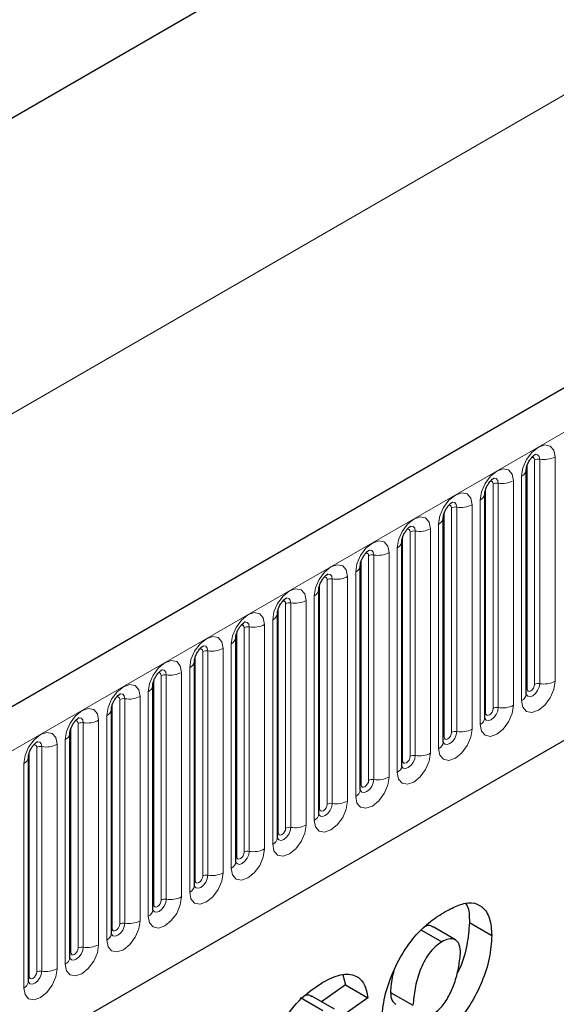
# Model space of a CAD drawing. Units: millimetres. Extents: x 0 to 1506, y 0 to 1228.
# Drawn here: x 109 to 120, y 67 to 85 of the extents above; entities that cross this region are included whole.
import ezdxf

# ---------------------------------------------------------------- set-up
doc = ezdxf.new("R2010")
doc.units = ezdxf.units.MM

msp = doc.modelspace()

# ---------------------------------------------------------------- linework, layer by layer
at = {"color": 7, "linetype": 'Continuous', "lineweight": 25}
for p, q in [((205.323, 127.8415), (64.1844, 46.364)), ((185.0162, 127.2524), (52.2832, 50.6273)), ((68.9709, 42.4634), (201.5625, 119.007)), ((118.9487, 76.8453), (118.9486, 76.8402)), ((118.9487, 72.5993), (118.9487, 76.8453)), ((118.1638, 76.3922), (118.1637, 76.3871)), ((118.1638, 72.1462), (118.1638, 76.3922)), ((117.3789, 75.9391), (117.3788, 75.934)), ((117.3789, 71.6931), (117.3789, 75.9391)), ((116.594, 75.486), (116.5939, 75.4809)), ((116.594, 71.24), (116.594, 75.486)), ((115.8091, 75.0329), (115.809, 75.0278)), ((115.8091, 70.7869), (115.8091, 75.0329)), ((115.0243, 74.5798), (115.0241, 74.5747)), ((115.0243, 70.3338), (115.0243, 74.5798)), ((114.2394, 74.1267), (114.2392, 74.1216)), ((114.2394, 69.8807), (114.2394, 74.1267)), ((113.4545, 73.6736), (113.4543, 73.6685)), ((113.4545, 69.4276), (113.4545, 73.6736)), ((112.6696, 73.2205), (112.6695, 73.2154)), ((112.6696, 68.9745), (112.6696, 73.2205)), ((111.8847, 72.7674), (111.8846, 72.7623)), ((111.8847, 68.5214), (111.8847, 72.7674)), ((111.0998, 72.3143), (111.0997, 72.3092)), ((111.0998, 68.0682), (111.0998, 72.3143)), ((110.3149, 71.8612), (110.3148, 71.8561)), ((110.3149, 67.6151), (110.3149, 71.8612)), ((109.53, 71.408), (109.5299, 71.403)), ((109.53, 67.162), (109.53, 71.408)), ((117.6099, 67.949), (117.1856, 68.1939)), ((117.8719, 68.2777), (118.2961, 68.0328)), ((116.9658, 68.1365), (117.3516, 67.9139)), ((115.4753, 67.286), (115.5268, 67.097)), ((115.5268, 67.097), (115.0775, 66.7794)), ((115.5268, 67.097), (115.9511, 66.8521)), ((115.319, 66.64), (114.8947, 66.8849)), ((116.3805, 66.9579), (116.8048, 66.713)), ((114.6759, 66.8591), (115.1002, 66.6141)), ((115.9511, 66.8521), (115.3854, 66.4522))]:
    msp.add_line(p, q, dxfattribs=at)
at = {"color": 8, "linetype": 'Continuous', "lineweight": 18}
for p, q in [((185.0162, 127.2524), (52.2832, 50.6273)), ((64.6974, 45.8225), (205.836, 127.3)), ((47.939, 42.5262), (187.9462, 123.3506)), ((68.9709, 42.4634), (201.5625, 119.007)), ((118.9644, 72.6999), (118.9644, 76.9459)), ((119.1058, 72.7815), (119.1058, 77.0276)), ((119.2024, 72.7965), (119.2024, 77.0425)), ((119.4921, 77.0873), (119.4921, 72.8413)), ((118.3209, 72.3284), (118.3209, 76.5744)), ((118.4175, 72.3434), (118.4175, 76.5894)), ((118.7073, 76.6342), (118.7073, 72.3882)), ((118.8608, 72.4769), (118.8608, 76.7229)), ((118.1795, 72.2468), (118.1795, 76.4928)), ((117.9224, 76.1811), (117.9224, 71.9351)), ((118.0759, 72.0237), (118.0759, 76.2698)), ((117.3946, 71.7937), (117.3946, 76.0397)), ((117.536, 71.8753), (117.536, 76.1213)), ((117.6326, 71.8903), (117.6326, 76.1363)), ((117.291, 71.5706), (117.291, 75.8167)), ((116.7511, 71.4222), (116.7511, 75.6682)), ((116.8477, 71.4372), (116.8477, 75.6832)), ((117.1375, 75.728), (117.1375, 71.482)), ((116.6097, 71.3406), (116.6097, 75.5866)), ((116.3526, 75.2749), (116.3526, 71.0289)), ((116.5062, 71.1175), (116.5062, 75.3635)), ((115.8248, 70.8875), (115.8248, 75.1335)), ((115.9662, 70.9691), (115.9662, 75.2151)), ((116.0628, 70.9841), (116.0628, 75.2301)), ((115.7213, 70.6644), (115.7213, 74.9104)), ((115.1813, 70.516), (115.1813, 74.762)), ((115.2779, 70.5309), (115.2779, 74.777)), ((115.5677, 74.8218), (115.5677, 70.5758)), ((115.0399, 70.4344), (115.0399, 74.6804)), ((114.493, 70.0778), (114.493, 74.3239)), ((114.7828, 74.3687), (114.7828, 70.1227)), ((114.9364, 70.2113), (114.9364, 74.4573)), ((114.255, 69.9813), (114.255, 74.2273)), ((114.3964, 70.0629), (114.3964, 74.3089)), ((114.1515, 69.7582), (114.1515, 74.0042)), ((113.4701, 69.5282), (113.4701, 73.7742)), ((113.6116, 69.6098), (113.6116, 73.8558)), ((113.7081, 69.6247), (113.7081, 73.8707)), ((113.9979, 73.9156), (113.9979, 69.6696)), ((112.8267, 69.1567), (112.8267, 73.4027)), ((112.9233, 69.1716), (112.9233, 73.4176)), ((113.213, 73.4625), (113.213, 69.2165)), ((113.3666, 69.3051), (113.3666, 73.5511)), ((112.6852, 69.075), (112.6852, 73.3211)), ((112.5817, 68.852), (112.5817, 73.098)), ((111.9004, 68.6219), (111.9004, 72.868)), ((112.0418, 68.7036), (112.0418, 72.9496)), ((112.1384, 68.7185), (112.1384, 72.9645)), ((112.4281, 73.0094), (112.4281, 68.7633)), ((111.7968, 68.3989), (111.7968, 72.6449)), ((111.2569, 68.2505), (111.2569, 72.4965)), ((111.3535, 68.2654), (111.3535, 72.5114)), ((111.6433, 72.5563), (111.6433, 68.3102)), ((111.1155, 68.1688), (111.1155, 72.4148)), ((110.8584, 72.1031), (110.8584, 67.8571)), ((111.0119, 67.9458), (111.0119, 72.1918)), ((110.3306, 67.7157), (110.3306, 71.9617)), ((110.472, 67.7974), (110.472, 72.0434)), ((110.5686, 67.8123), (110.5686, 72.0583)), ((110.2271, 67.4927), (110.2271, 71.7387)), ((109.6871, 67.3443), (109.6871, 71.5903)), ((109.7837, 67.3592), (109.7837, 71.6052)), ((110.0735, 71.65), (110.0735, 67.404)), ((109.5457, 67.2626), (109.5457, 71.5086)), ((109.4422, 67.0396), (109.4422, 71.2856))]:
    msp.add_line(p, q, dxfattribs=at)
at = {"color": 8, "linetype": 'Continuous', "lineweight": 18, "flags": 128}
for points in [[(118.8608, 76.7229), (118.8849, 76.8762), (118.9533, 77.034), (119.0557, 77.1721), (119.1765, 77.2696), (119.2973, 77.3116), (119.3997, 77.2917), (119.4681, 77.2129), (119.4921, 77.0873)], [(119.2024, 77.0425), (119.1923, 77.095), (119.1637, 77.1279), (119.1209, 77.1362), (119.1159, 77.1356)], [(119.1058, 77.0276), (119.1004, 77.0557), (119.0851, 77.0733), (119.0621, 77.0778), (119.0491, 77.0749)], [(118.0759, 76.2698), (118.1, 76.4231), (118.1684, 76.5809), (118.2708, 76.719), (118.3916, 76.8165), (118.5124, 76.8585), (118.6148, 76.8386), (118.6832, 76.7598), (118.7073, 76.6342)], [(118.3209, 76.5744), (118.3155, 76.6026), (118.3002, 76.6202), (118.2772, 76.6247), (118.2642, 76.6218)], [(118.4175, 76.5894), (118.4074, 76.6419), (118.3788, 76.6748), (118.336, 76.6831), (118.331, 76.6825)], [(117.291, 75.8167), (117.3151, 75.97), (117.3835, 76.1278), (117.4859, 76.2659), (117.6067, 76.3634), (117.7275, 76.4054), (117.8299, 76.3855), (117.8983, 76.3067), (117.9224, 76.1811)], [(117.6326, 76.1363), (117.6225, 76.1888), (117.5939, 76.2217), (117.5511, 76.23), (117.5461, 76.2294)], [(117.536, 76.1213), (117.5306, 76.1495), (117.5153, 76.1671), (117.4923, 76.1716), (117.4793, 76.1686)], [(116.5062, 75.3635), (116.5302, 75.5169), (116.5986, 75.6747), (116.701, 75.8128), (116.8218, 75.9103), (116.9426, 75.9523), (117.045, 75.9324), (117.1135, 75.8536), (117.1375, 75.728)], [(116.7511, 75.6682), (116.7457, 75.6964), (116.7304, 75.714), (116.7075, 75.7185), (116.6944, 75.7155)], [(116.8477, 75.6832), (116.8377, 75.7357), (116.8091, 75.7686), (116.7662, 75.7769), (116.7612, 75.7763)], [(115.7213, 74.9104), (115.7453, 75.0638), (115.8137, 75.2216), (115.9161, 75.3597), (116.0369, 75.4572), (116.1577, 75.4992), (116.2601, 75.4793), (116.3286, 75.4005), (116.3526, 75.2749)], [(115.9662, 75.2151), (115.9608, 75.2433), (115.9455, 75.2609), (115.9226, 75.2654), (115.9095, 75.2624)], [(116.0628, 75.2301), (116.0528, 75.2826), (116.0242, 75.3155), (115.9814, 75.3238), (115.9763, 75.3232)], [(114.9364, 74.4573), (114.9604, 74.6107), (115.0288, 74.7685), (115.1312, 74.9066), (115.252, 75.0041), (115.3728, 75.0461), (115.4752, 75.0262), (115.5437, 74.9474), (115.5677, 74.8218)], [(115.1813, 74.762), (115.1759, 74.7902), (115.1606, 74.8078), (115.1377, 74.8123), (115.1246, 74.8093)], [(115.2779, 74.777), (115.2679, 74.8295), (115.2393, 74.8624), (115.1965, 74.8707), (115.1914, 74.8701)], [(114.1515, 74.0042), (114.1755, 74.1576), (114.2439, 74.3153), (114.3464, 74.4535), (114.4672, 74.551), (114.588, 74.593), (114.6904, 74.5731), (114.7588, 74.4943), (114.7828, 74.3687)], [(114.3964, 74.3089), (114.3911, 74.3371), (114.3757, 74.3547), (114.3528, 74.3592), (114.3398, 74.3562)], [(114.493, 74.3239), (114.483, 74.3764), (114.4544, 74.4093), (114.4116, 74.4176), (114.4065, 74.417)], [(113.3666, 73.5511), (113.3906, 73.7045), (113.4591, 73.8622), (113.5615, 74.0004), (113.6823, 74.0979), (113.8031, 74.1398), (113.9055, 74.1199), (113.9739, 74.0412), (113.9979, 73.9156)], [(113.7081, 73.8707), (113.6981, 73.9233), (113.6695, 73.9562), (113.6267, 73.9645), (113.6217, 73.9639)], [(113.6116, 73.8558), (113.6062, 73.8839), (113.5908, 73.9016), (113.5679, 73.906), (113.5549, 73.9031)], [(112.5817, 73.098), (112.6057, 73.2514), (112.6742, 73.4091), (112.7766, 73.5473), (112.8974, 73.6448), (113.0182, 73.6867), (113.1206, 73.6668), (113.189, 73.5881), (113.213, 73.4625)], [(112.8267, 73.4027), (112.8213, 73.4308), (112.806, 73.4485), (112.783, 73.4529), (112.77, 73.45)], [(112.9233, 73.4176), (112.9132, 73.4702), (112.8846, 73.5031), (112.8418, 73.5114), (112.8368, 73.5108)], [(111.7968, 72.6449), (111.8209, 72.7983), (111.8893, 72.956), (111.9917, 73.0942), (112.1125, 73.1916), (112.2333, 73.2336), (112.3357, 73.2137), (112.4041, 73.135), (112.4281, 73.0094)], [(112.1384, 72.9645), (112.1283, 73.017), (112.0997, 73.05), (112.0569, 73.0583), (112.0519, 73.0576)], [(112.0418, 72.9496), (112.0364, 72.9777), (112.0211, 72.9954), (111.9981, 72.9998), (111.9851, 72.9969)], [(119.4921, 72.8413), (119.4681, 72.6879), (119.3997, 72.5302), (119.2973, 72.392), (119.1765, 72.2946), (119.0557, 72.2526), (118.9533, 72.2725), (118.8849, 72.3512), (118.8608, 72.4769)], [(111.0119, 72.1918), (111.036, 72.3452), (111.1044, 72.5029), (111.2068, 72.6411), (111.3276, 72.7385), (111.4484, 72.7805), (111.5508, 72.7606), (111.6192, 72.6819), (111.6433, 72.5563)], [(118.9472, 72.5948), (118.9485, 72.5916), (118.9771, 72.5587), (119.0199, 72.5504), (119.0704, 72.5679), (119.1209, 72.6087), (119.1637, 72.6664), (119.1923, 72.7324), (119.2024, 72.7965)], [(118.9644, 72.6999), (118.9557, 72.6942), (118.9487, 72.6882)], [(119.1058, 72.7815), (119.1004, 72.7472), (119.0851, 72.7118), (119.0621, 72.6809), (119.0351, 72.6591), (119.008, 72.6497), (118.9851, 72.6541), (118.9697, 72.6718), (118.9644, 72.6999)], [(111.2569, 72.4965), (111.2515, 72.5246), (111.2362, 72.5423), (111.2132, 72.5467), (111.2002, 72.5438)], [(111.3535, 72.5114), (111.3434, 72.5639), (111.3148, 72.5969), (111.272, 72.6052), (111.267, 72.6045)], [(110.2271, 71.7387), (110.2511, 71.8921), (110.3195, 72.0498), (110.4219, 72.1879), (110.5427, 72.2854), (110.6635, 72.3274), (110.7659, 72.3075), (110.8343, 72.2288), (110.8584, 72.1031)], [(118.7073, 72.3882), (118.6832, 72.2348), (118.6148, 72.0771), (118.5124, 71.9389), (118.3916, 71.8415), (118.2708, 71.7995), (118.1684, 71.8194), (118.1, 71.8981), (118.0759, 72.0237)], [(118.1623, 72.1417), (118.1636, 72.1385), (118.1922, 72.1056), (118.235, 72.0973), (118.2855, 72.1148), (118.336, 72.1556), (118.3788, 72.2133), (118.4074, 72.2793), (118.4175, 72.3434)], [(118.3209, 72.3284), (118.3155, 72.2941), (118.3002, 72.2587), (118.2772, 72.2278), (118.2502, 72.206), (118.2231, 72.1966), (118.2002, 72.201), (118.1848, 72.2187), (118.1795, 72.2468)], [(110.472, 72.0434), (110.4666, 72.0715), (110.4513, 72.0892), (110.4283, 72.0936), (110.4153, 72.0907)], [(110.5686, 72.0583), (110.5585, 72.1108), (110.5299, 72.1438), (110.4871, 72.1521), (110.4821, 72.1514)], [(118.1795, 72.2468), (118.1708, 72.2411), (118.1638, 72.2351)], [(117.9224, 71.9351), (117.8983, 71.7817), (117.8299, 71.624), (117.7275, 71.4858), (117.6067, 71.3884), (117.4859, 71.3464), (117.3835, 71.3663), (117.3151, 71.445), (117.291, 71.5706)], [(109.4422, 71.2856), (109.4662, 71.439), (109.5346, 71.5967), (109.637, 71.7348), (109.7578, 71.8323), (109.8786, 71.8743), (109.981, 71.8544), (110.0495, 71.7757), (110.0735, 71.65)], [(117.3774, 71.6886), (117.3787, 71.6854), (117.4073, 71.6525), (117.4501, 71.6442), (117.5006, 71.6617), (117.5511, 71.7025), (117.5939, 71.7602), (117.6225, 71.8262), (117.6326, 71.8903)], [(117.3946, 71.7937), (117.386, 71.788), (117.3789, 71.782)], [(117.536, 71.8753), (117.5306, 71.841), (117.5153, 71.8056), (117.4923, 71.7747), (117.4653, 71.7529), (117.4382, 71.7434), (117.4153, 71.7479), (117.4, 71.7655), (117.3946, 71.7937)], [(109.6871, 71.5903), (109.6817, 71.6184), (109.6664, 71.6361), (109.6435, 71.6405), (109.6304, 71.6376)], [(109.7837, 71.6052), (109.7737, 71.6577), (109.7451, 71.6906), (109.7023, 71.699), (109.6972, 71.6983)], [(117.1375, 71.482), (117.1135, 71.3286), (117.045, 71.1709), (116.9426, 71.0327), (116.8218, 70.9352), (116.701, 70.8933), (116.5986, 70.9132), (116.5302, 70.9919), (116.5062, 71.1175)], [(116.5925, 71.2355), (116.5938, 71.2323), (116.6225, 71.1994), (116.6653, 71.1911), (116.7158, 71.2086), (116.7662, 71.2494), (116.8091, 71.3071), (116.8377, 71.3731), (116.8477, 71.4372)], [(116.6097, 71.3406), (116.6011, 71.3349), (116.594, 71.3289)], [(116.7511, 71.4222), (116.7457, 71.3879), (116.7304, 71.3525), (116.7075, 71.3216), (116.6804, 71.2997), (116.6533, 71.2903), (116.6304, 71.2948), (116.6151, 71.3124), (116.6097, 71.3406)], [(116.3526, 71.0289), (116.3286, 70.8755), (116.2601, 70.7178), (116.1577, 70.5796), (116.0369, 70.4821), (115.9161, 70.4402), (115.8137, 70.4601), (115.7453, 70.5388), (115.7213, 70.6644)], [(115.8076, 70.7824), (115.809, 70.7792), (115.8376, 70.7463), (115.8804, 70.738), (115.9309, 70.7555), (115.9814, 70.7963), (116.0242, 70.854), (116.0528, 70.9199), (116.0628, 70.9841)], [(115.9662, 70.9691), (115.9608, 70.9348), (115.9455, 70.8994), (115.9226, 70.8685), (115.8955, 70.8466), (115.8684, 70.8372), (115.8455, 70.8417), (115.8302, 70.8593), (115.8248, 70.8875)], [(115.8248, 70.8875), (115.8162, 70.8818), (115.8091, 70.8757)], [(115.5677, 70.5758), (115.5437, 70.4224), (115.4752, 70.2647), (115.3728, 70.1265), (115.252, 70.029), (115.1312, 69.987), (115.0288, 70.0069), (114.9604, 70.0857), (114.9364, 70.2113)], [(115.0399, 70.4344), (115.0313, 70.4287), (115.0243, 70.4226)], [(115.0247, 70.3248), (115.0527, 70.2932), (115.0955, 70.2849), (115.146, 70.3024), (115.1965, 70.3432), (115.2393, 70.4009), (115.2679, 70.4668), (115.2779, 70.5309)], [(115.1813, 70.516), (115.1759, 70.4817), (115.1606, 70.4463), (115.1377, 70.4154), (115.1106, 70.3935), (115.0836, 70.3841), (115.0606, 70.3886), (115.0453, 70.4062), (115.0399, 70.4344)], [(114.7828, 70.1227), (114.7588, 69.9693), (114.6904, 69.8115), (114.588, 69.6734), (114.4672, 69.5759), (114.3464, 69.5339), (114.2439, 69.5538), (114.1755, 69.6326), (114.1515, 69.7582)], [(114.2378, 69.8762), (114.2392, 69.873), (114.2678, 69.8401), (114.3106, 69.8318), (114.3611, 69.8493), (114.4116, 69.89), (114.4544, 69.9478), (114.483, 70.0137), (114.493, 70.0778)], [(114.3964, 70.0629), (114.3911, 70.0285), (114.3757, 69.9932), (114.3528, 69.9623), (114.3257, 69.9404), (114.2987, 69.931), (114.2757, 69.9355), (114.2604, 69.9531), (114.255, 69.9813)], [(114.255, 69.9813), (114.2464, 69.9756), (114.2394, 69.9695)], [(113.9979, 69.6696), (113.9739, 69.5162), (113.9055, 69.3584), (113.8031, 69.2203), (113.6823, 69.1228), (113.5615, 69.0808), (113.4591, 69.1007), (113.3906, 69.1795), (113.3666, 69.3051)], [(113.4529, 69.423), (113.4543, 69.4199), (113.4829, 69.387), (113.5257, 69.3786), (113.5762, 69.3962), (113.6267, 69.4369), (113.6695, 69.4947), (113.6981, 69.5606), (113.7081, 69.6247)], [(113.4701, 69.5282), (113.4615, 69.5225), (113.4545, 69.5164)], [(113.6116, 69.6098), (113.6062, 69.5754), (113.5908, 69.5401), (113.5679, 69.5092), (113.5408, 69.4873), (113.5138, 69.4779), (113.4908, 69.4824), (113.4755, 69.5), (113.4701, 69.5282)], [(113.213, 69.2165), (113.189, 69.0631), (113.1206, 68.9053), (113.0182, 68.7672), (112.8974, 68.6697), (112.7766, 68.6277), (112.6742, 68.6476), (112.6057, 68.7264), (112.5817, 68.852)], [(112.668, 68.9699), (112.6694, 68.9668), (112.698, 68.9339), (112.7408, 68.9255), (112.7913, 68.9431), (112.8418, 68.9838), (112.8846, 69.0416), (112.9132, 69.1075), (112.9233, 69.1716)], [(112.8267, 69.1567), (112.8213, 69.1223), (112.806, 69.087), (112.783, 69.0561), (112.756, 69.0342), (112.7289, 69.0248), (112.706, 69.0293), (112.6906, 69.0469), (112.6852, 69.075)], [(112.6852, 69.075), (112.6766, 69.0694), (112.6696, 69.0633)], [(112.4281, 68.7633), (112.4041, 68.61), (112.3357, 68.4522), (112.2333, 68.3141), (112.1125, 68.2166), (111.9917, 68.1746), (111.8893, 68.1945), (111.8209, 68.2733), (111.7968, 68.3989)], [(111.8832, 68.5168), (111.8845, 68.5137), (111.9131, 68.4807), (111.9559, 68.4724), (112.0064, 68.49), (112.0569, 68.5307), (112.0997, 68.5885), (112.1283, 68.6544), (112.1384, 68.7185)], [(111.9004, 68.6219), (111.8917, 68.6163), (111.8847, 68.6102)], [(112.0418, 68.7036), (112.0364, 68.6692), (112.0211, 68.6339), (111.9981, 68.6029), (111.9711, 68.5811), (111.944, 68.5717), (111.9211, 68.5762), (111.9057, 68.5938), (111.9004, 68.6219)], [(111.6433, 68.3102), (111.6192, 68.1569), (111.5508, 67.9991), (111.4484, 67.861), (111.3276, 67.7635), (111.2068, 67.7215), (111.1044, 67.7414), (111.036, 67.8202), (111.0119, 67.9458)], [(111.0983, 68.0637), (111.0996, 68.0606), (111.1282, 68.0276), (111.171, 68.0193), (111.2215, 68.0369), (111.272, 68.0776), (111.3148, 68.1354), (111.3434, 68.2013), (111.3535, 68.2654)], [(111.1155, 68.1688), (111.1068, 68.1632), (111.0998, 68.1571)], [(111.2569, 68.2505), (111.2515, 68.2161), (111.2362, 68.1808), (111.2132, 68.1498), (111.1862, 68.128), (111.1591, 68.1186), (111.1362, 68.1231), (111.1208, 68.1407), (111.1155, 68.1688)], [(110.8584, 67.8571), (110.8343, 67.7038), (110.7659, 67.546), (110.6635, 67.4079), (110.5427, 67.3104), (110.4219, 67.2684), (110.3195, 67.2883), (110.2511, 67.3671), (110.2271, 67.4927)], [(110.3153, 67.6062), (110.3433, 67.5745), (110.3862, 67.5662), (110.4366, 67.5838), (110.4871, 67.6245), (110.5299, 67.6823), (110.5585, 67.7482), (110.5686, 67.8123)], [(110.472, 67.7974), (110.4666, 67.763), (110.4513, 67.7277), (110.4283, 67.6967), (110.4013, 67.6749), (110.3742, 67.6655), (110.3513, 67.6699), (110.336, 67.6876), (110.3306, 67.7157)], [(110.3306, 67.7157), (110.322, 67.7101), (110.3149, 67.704)], [(110.0735, 67.404), (110.0495, 67.2507), (109.981, 67.0929), (109.8786, 66.9548), (109.7578, 66.8573), (109.637, 66.8153), (109.5346, 66.8352), (109.4662, 66.914), (109.4422, 67.0396)], [(109.5285, 67.1575), (109.5299, 67.1543), (109.5585, 67.1214), (109.6013, 67.1131), (109.6518, 67.1307), (109.7023, 67.1714), (109.7451, 67.2292), (109.7737, 67.2951), (109.7837, 67.3592)], [(109.5457, 67.2626), (109.5371, 67.2569), (109.53, 67.2509)], [(109.6871, 67.3443), (109.6817, 67.3099), (109.6664, 67.2746), (109.6435, 67.2436), (109.6164, 67.2218), (109.5893, 67.2124), (109.5664, 67.2168), (109.5511, 67.2345), (109.5457, 67.2626)]]:
    msp.add_lwpolyline(points, dxfattribs=at)
at = {"color": 8, "linetype": 'Continuous', "lineweight": 18}
for centre, radius, start, end in [((119.1763, 76.8912), 0.1535, 80.2289, 117.35717), ((119.2805, 77.4963), 0.4605, 260.2289, 297.35717), ((118.7966, 76.8624), 0.1536, 294.73305, 351.71273), ((118.3914, 76.4381), 0.1535, 80.2289, 117.35717), ((118.4956, 77.0432), 0.4605, 260.2289, 297.35717), ((118.0117, 76.4093), 0.1536, 294.73305, 351.71273), ((117.7107, 76.5901), 0.4605, 260.2289, 297.35717), ((117.6065, 75.985), 0.1535, 80.2289, 117.35717), ((117.2268, 75.9562), 0.1536, 294.73305, 351.71273), ((116.8216, 75.5319), 0.1535, 80.2289, 117.35717), ((116.9259, 76.137), 0.4605, 260.2289, 297.35717), ((116.4419, 75.5031), 0.1536, 294.73305, 351.71273), ((116.141, 75.6839), 0.4605, 260.2289, 297.35717), ((116.0368, 75.0788), 0.1535, 80.2289, 117.35717), ((115.657, 75.05), 0.1536, 294.73305, 351.71273), ((115.2519, 74.6257), 0.1535, 80.2289, 117.35717), ((115.3561, 75.2308), 0.4605, 260.2289, 297.35717), ((114.8721, 74.5969), 0.1536, 294.73305, 351.71273), ((114.467, 74.1726), 0.1535, 80.2289, 117.35717), ((114.5712, 74.7777), 0.4605, 260.2289, 297.35717), ((114.0872, 74.1437), 0.1536, 294.73305, 351.71273), ((113.6821, 73.7195), 0.1535, 80.2289, 117.35717), ((113.7863, 74.3246), 0.4605, 260.2289, 297.35717), ((113.3023, 73.6906), 0.1536, 294.73305, 351.71273), ((112.8972, 73.2664), 0.1535, 80.2289, 117.35717), ((113.0014, 73.8715), 0.4605, 260.2289, 297.35717), ((112.5174, 73.2375), 0.1536, 294.73305, 351.71273), ((112.1123, 72.8133), 0.1535, 80.2289, 117.35717), ((112.2165, 73.4184), 0.4605, 260.2289, 297.35717), ((119.2805, 73.2503), 0.4605, 260.2289, 297.35717), ((111.7326, 72.7844), 0.1536, 294.73305, 351.71273), ((119.1763, 72.6452), 0.1535, 80.2289, 117.35717), ((111.3274, 72.3602), 0.1535, 80.2289, 117.35717), ((111.4316, 72.9653), 0.4605, 260.2289, 297.35717), ((118.7979, 72.6147), 0.1516, 294.52506, 354.1548), ((110.9477, 72.3313), 0.1536, 294.73305, 351.71273), ((118.3914, 72.1921), 0.1535, 80.2289, 117.35717), ((118.4956, 72.7972), 0.4605, 260.2289, 297.35717), ((110.6467, 72.5122), 0.4605, 260.2289, 297.35717), ((118.013, 72.1616), 0.1516, 294.52506, 354.1548), ((110.5425, 71.907), 0.1535, 80.2289, 117.35717), ((117.6065, 71.739), 0.1535, 80.2289, 117.35717), ((117.7107, 72.3441), 0.4605, 260.2289, 297.35717), ((110.1628, 71.8782), 0.1536, 294.73305, 351.71273), ((109.7577, 71.4539), 0.1535, 80.2289, 117.35717), ((109.8619, 72.059), 0.4605, 260.2289, 297.35717), ((117.2281, 71.7085), 0.1516, 294.52506, 354.1548), ((109.3779, 71.4251), 0.1536, 294.73305, 351.71273), ((116.8216, 71.2859), 0.1535, 80.2289, 117.35717), ((116.9259, 71.891), 0.4605, 260.2289, 297.35717), ((116.4432, 71.2554), 0.1516, 294.52506, 354.1548), ((116.0368, 70.8328), 0.1535, 80.2289, 117.35717), ((116.141, 71.4379), 0.4605, 260.2289, 297.35717), ((115.6584, 70.8023), 0.1516, 294.52506, 354.1548), ((115.2519, 70.3797), 0.1535, 80.2289, 117.35717), ((115.3561, 70.9848), 0.4605, 260.2289, 297.35717), ((114.8735, 70.3492), 0.1516, 294.52506, 354.1548), ((114.467, 69.9266), 0.1535, 80.2289, 117.35717), ((114.5712, 70.5317), 0.4605, 260.2289, 297.35717), ((114.0886, 69.8961), 0.1516, 294.52506, 354.1548), ((113.7863, 70.0786), 0.4605, 260.2289, 297.35717), ((113.6821, 69.4735), 0.1535, 80.2289, 117.35717), ((113.3037, 69.443), 0.1516, 294.52506, 354.1548), ((112.8972, 69.0204), 0.1535, 80.2289, 117.35717), ((113.0014, 69.6255), 0.4605, 260.2289, 297.35717), ((112.5188, 68.9899), 0.1516, 294.52506, 354.1548), ((112.2165, 69.1724), 0.4605, 260.2289, 297.35717), ((112.1123, 68.5672), 0.1535, 80.2289, 117.35717), ((111.7339, 68.5368), 0.1516, 294.52506, 354.1548), ((111.3274, 68.1141), 0.1535, 80.2289, 117.35717), ((111.4316, 68.7192), 0.4605, 260.2289, 297.35717), ((110.949, 68.0837), 0.1516, 294.52506, 354.1548), ((110.5425, 67.661), 0.1535, 80.2289, 117.35717), ((110.6467, 68.2661), 0.4605, 260.2289, 297.35717), ((110.1641, 67.6306), 0.1516, 294.52506, 354.1548), ((109.7577, 67.2079), 0.1535, 80.2289, 117.35717), ((109.8619, 67.813), 0.4605, 260.2289, 297.35717), ((109.3792, 67.1775), 0.1516, 294.52506, 354.1548)]:
    msp.add_arc(centre, radius, start, end, dxfattribs=at)
at = {"color": 7, "linetype": 'Continuous', "lineweight": 25}
for points, knots in [([(118.9487, 76.8453), (118.949, 76.8537), (118.9498, 76.871), (118.9601, 76.9169), (118.9815, 76.9725), (119.0149, 77.0323), (119.0546, 77.0831), (119.0906, 77.1171), (119.1185, 77.1352), (119.1223, 77.1365), (119.1242, 77.1371)], [0, 0, 0, 0, 0.1088923, 0.2265392, 0.3558497, 0.4961438, 0.6408069, 0.7634905, 0.8767481, 1, 1, 1, 1]), ([(118.1638, 76.3922), (118.1642, 76.4006), (118.1649, 76.4179), (118.1752, 76.4638), (118.1966, 76.5194), (118.23, 76.5792), (118.2697, 76.63), (118.3057, 76.664), (118.3336, 76.6821), (118.3374, 76.6834), (118.3393, 76.684)], [0, 0, 0, 0, 0.1088923, 0.2265392, 0.3558497, 0.4961438, 0.6408069, 0.7634905, 0.8767481, 1, 1, 1, 1]), ([(117.3789, 75.9391), (117.3793, 75.9475), (117.38, 75.9648), (117.3903, 76.0107), (117.4117, 76.0663), (117.4451, 76.1261), (117.4848, 76.1769), (117.5209, 76.2109), (117.5487, 76.229), (117.5525, 76.2303), (117.5544, 76.2309)], [0, 0, 0, 0, 0.1088923, 0.2265392, 0.3558497, 0.4961438, 0.6408069, 0.7634905, 0.8767481, 1, 1, 1, 1]), ([(116.594, 75.486), (116.5944, 75.4944), (116.5951, 75.5117), (116.6054, 75.5576), (116.6268, 75.6132), (116.6602, 75.673), (116.6999, 75.7238), (116.736, 75.7578), (116.7638, 75.7759), (116.7676, 75.7772), (116.7695, 75.7778)], [0, 0, 0, 0, 0.1088923, 0.2265392, 0.3558497, 0.4961438, 0.6408069, 0.7634905, 0.8767481, 1, 1, 1, 1]), ([(115.8091, 75.0329), (115.8095, 75.0412), (115.8102, 75.0586), (115.8205, 75.1045), (115.8419, 75.1601), (115.8754, 75.2199), (115.9151, 75.2707), (115.9511, 75.3047), (115.9789, 75.3228), (115.9827, 75.3241), (115.9847, 75.3247)], [0, 0, 0, 0, 0.1088923, 0.2265392, 0.3558497, 0.4961438, 0.6408069, 0.7634905, 0.8767481, 1, 1, 1, 1]), ([(115.0243, 74.5798), (115.0246, 74.5881), (115.0253, 74.6055), (115.0356, 74.6514), (115.0571, 74.707), (115.0905, 74.7668), (115.1302, 74.8176), (115.1662, 74.8515), (115.1941, 74.8697), (115.1978, 74.8709), (115.1998, 74.8716)], [0, 0, 0, 0, 0.1088923, 0.2265392, 0.3558497, 0.4961438, 0.6408069, 0.7634905, 0.8767481, 1, 1, 1, 1]), ([(114.2394, 74.1267), (114.2397, 74.135), (114.2404, 74.1524), (114.2507, 74.1983), (114.2722, 74.2539), (114.3056, 74.3137), (114.3453, 74.3645), (114.3813, 74.3984), (114.4092, 74.4166), (114.4129, 74.4178), (114.4149, 74.4185)], [0, 0, 0, 0, 0.1088923, 0.2265392, 0.3558497, 0.4961438, 0.6408069, 0.7634905, 0.8767481, 1, 1, 1, 1]), ([(113.4545, 73.6736), (113.4548, 73.6819), (113.4555, 73.6993), (113.4658, 73.7452), (113.4873, 73.8008), (113.5207, 73.8606), (113.5604, 73.9114), (113.5964, 73.9453), (113.6243, 73.9635), (113.628, 73.9647), (113.63, 73.9654)], [0, 0, 0, 0, 0.1088923, 0.2265392, 0.3558497, 0.4961438, 0.6408069, 0.7634905, 0.8767481, 1, 1, 1, 1]), ([(112.6696, 73.2205), (112.6699, 73.2288), (112.6707, 73.2462), (112.6809, 73.292), (112.7024, 73.3477), (112.7358, 73.4075), (112.7755, 73.4583), (112.8115, 73.4922), (112.8394, 73.5104), (112.8431, 73.5116), (112.8451, 73.5123)], [0, 0, 0, 0, 0.1088923, 0.2265392, 0.3558497, 0.4961438, 0.6408069, 0.7634905, 0.8767481, 1, 1, 1, 1]), ([(111.8847, 72.7674), (111.885, 72.7757), (111.8858, 72.7931), (111.8961, 72.8389), (111.9175, 72.8946), (111.9509, 72.9544), (111.9906, 73.0052), (112.0266, 73.0391), (112.0545, 73.0573), (112.0583, 73.0585), (112.0602, 73.0592)], [0, 0, 0, 0, 0.1088923, 0.2265392, 0.3558497, 0.4961438, 0.6408069, 0.7634905, 0.8767481, 1, 1, 1, 1]), ([(111.0998, 72.3143), (111.1002, 72.3226), (111.1009, 72.34), (111.1112, 72.3858), (111.1326, 72.4415), (111.166, 72.5013), (111.2057, 72.5521), (111.2417, 72.586), (111.2696, 72.6042), (111.2734, 72.6054), (111.2753, 72.6061)], [0, 0, 0, 0, 0.1088923, 0.2265392, 0.3558497, 0.4961438, 0.6408069, 0.7634905, 0.8767481, 1, 1, 1, 1]), ([(118.9487, 72.5905), (118.9489, 72.5897), (118.9497, 72.587), (118.9491, 72.5943), (118.9487, 72.5993)], [0, 0, 0, 0, 0.305113, 1, 1, 1, 1]), ([(110.3149, 71.8612), (110.3153, 71.8695), (110.316, 71.8869), (110.3263, 71.9327), (110.3477, 71.9884), (110.3811, 72.0482), (110.4208, 72.0989), (110.4569, 72.1329), (110.4847, 72.1511), (110.4885, 72.1523), (110.4904, 72.153)], [0, 0, 0, 0, 0.1088923, 0.2265392, 0.3558497, 0.4961438, 0.6408069, 0.7634905, 0.8767481, 1, 1, 1, 1]), ([(118.1638, 72.1374), (118.1641, 72.1366), (118.1648, 72.1339), (118.1642, 72.1412), (118.1638, 72.1462)], [0, 0, 0, 0, 0.305113, 1, 1, 1, 1]), ([(109.53, 71.408), (109.5304, 71.4164), (109.5311, 71.4338), (109.5414, 71.4796), (109.5628, 71.5353), (109.5962, 71.5951), (109.6359, 71.6458), (109.672, 71.6798), (109.6998, 71.698), (109.7036, 71.6992), (109.7056, 71.6999)], [0, 0, 0, 0, 0.1088923, 0.2265392, 0.3558497, 0.4961438, 0.6408069, 0.7634905, 0.8767481, 1, 1, 1, 1]), ([(117.379, 71.6843), (117.3792, 71.6835), (117.3799, 71.6808), (117.3793, 71.6881), (117.3789, 71.6931)], [0, 0, 0, 0, 0.305113, 1, 1, 1, 1]), ([(116.5941, 71.2312), (116.5943, 71.2304), (116.595, 71.2277), (116.5944, 71.235), (116.594, 71.24)], [0, 0, 0, 0, 0.305113, 1, 1, 1, 1]), ([(115.8092, 70.7781), (115.8094, 70.7772), (115.8101, 70.7746), (115.8095, 70.7818), (115.8091, 70.7869)], [0, 0, 0, 0, 0.305113, 1, 1, 1, 1]), ([(115.0243, 70.3249), (115.0245, 70.3241), (115.0252, 70.3215), (115.0247, 70.3287), (115.0243, 70.3338)], [0, 0, 0, 0, 0.305113, 1, 1, 1, 1]), ([(114.2394, 69.8718), (114.2396, 69.871), (114.2403, 69.8684), (114.2398, 69.8756), (114.2394, 69.8807)], [0, 0, 0, 0, 0.305113, 1, 1, 1, 1]), ([(113.4545, 69.4187), (113.4547, 69.4179), (113.4555, 69.4153), (113.4549, 69.4225), (113.4545, 69.4276)], [0, 0, 0, 0, 0.305113, 1, 1, 1, 1]), ([(112.6696, 68.9656), (112.6698, 68.9648), (112.6706, 68.9622), (112.67, 68.9694), (112.6696, 68.9745)], [0, 0, 0, 0, 0.305113, 1, 1, 1, 1]), ([(117.4163, 68.4857), (117.5017, 68.5309), (117.6724, 68.6212), (117.9212, 68.6719), (118.1308, 68.5854), (118.2728, 68.3689), (118.2884, 68.1449), (118.2961, 68.0328)], [0, 0, 0, 0, 0.1871793, 0.373972, 0.560231, 0.7799425, 1, 1, 1, 1]), ([(117.805, 68.6308), (117.8128, 68.6195), (117.8709, 68.5363), (117.8714, 68.3976), (117.8719, 68.2777)], [0, 0, 0, 0, 0.1351319, 1, 1, 1, 1]), ([(111.8847, 68.5125), (111.885, 68.5117), (111.8857, 68.5091), (111.8851, 68.5163), (111.8847, 68.5214)], [0, 0, 0, 0, 0.305113, 1, 1, 1, 1]), ([(116.2134, 66.3818), (116.2227, 66.5254), (116.2414, 66.8125), (116.3904, 67.2824), (116.6034, 67.7064), (116.8618, 68.0545), (117.1342, 68.3103), (117.3222, 68.4272), (117.4163, 68.4857)], [0, 0, 0, 0, 0.186668, 0.3733192, 0.5597864, 0.7065435, 0.8530763, 1, 1, 1, 1]), ([(117.1804, 68.1867), (117.1754, 68.1928), (117.1475, 68.2269), (117.0897, 68.2261), (117.0424, 68.206), (117.037, 68.2037)], [0, 0, 0, 0, 0.1617123, 0.9035243, 1, 1, 1, 1]), ([(117.8719, 68.2777), (117.8609, 68.1376), (117.839, 67.8575), (117.7453, 67.515), (117.6522, 67.3408), (117.6368, 67.312)], [0, 0, 0, 0, 0.45513899, 0.90994842, 1, 1, 1, 1]), ([(111.0998, 68.0594), (111.1001, 68.0586), (111.1008, 68.056), (111.1002, 68.0632), (111.0998, 68.0682)], [0, 0, 0, 0, 0.305113, 1, 1, 1, 1]), ([(118.2961, 68.0328), (118.2865, 67.8922), (118.2672, 67.6112), (118.1196, 67.1508), (117.8779, 66.6834), (117.5322, 66.2394), (117.2551, 66.0578), (117.1166, 65.9669)], [0, 0, 0, 0, 0.1869224, 0.3737094, 0.5602994, 0.7800659, 1, 1, 1, 1]), ([(117.3516, 67.9139), (117.3082, 67.8851), (117.2214, 67.8277), (117.0643, 67.6443), (116.9246, 67.3636), (116.8342, 67.0279), (116.8146, 66.818), (116.8048, 66.713)], [0, 0, 0, 0, 0.1251224, 0.250162, 0.4992453, 0.7496152, 1, 1, 1, 1]), ([(117.7047, 67.6886), (117.7015, 67.7499), (117.6951, 67.8719), (117.6046, 67.9696), (117.4797, 67.9771), (117.3943, 67.935), (117.3516, 67.9139)], [0, 0, 0, 0, 0.2805883, 0.5590639, 0.7792714, 1, 1, 1, 1]), ([(110.315, 67.6063), (110.3152, 67.6055), (110.3159, 67.6028), (110.3153, 67.6101), (110.3149, 67.6151)], [0, 0, 0, 0, 0.305113, 1, 1, 1, 1]), ([(117.1511, 66.5214), (117.2144, 66.5659), (117.341, 66.6549), (117.4903, 66.8877), (117.6011, 67.1435), (117.6702, 67.4159), (117.6932, 67.5977), (117.7047, 67.6886)], [0, 0, 0, 0, 0.1860136, 0.3722098, 0.5592021, 0.7796882, 1, 1, 1, 1]), ([(115.1018, 67.1495), (115.2151, 67.2072), (115.4411, 67.3223), (115.7229, 67.2986), (115.9003, 67.1259), (115.9342, 66.9434), (115.9511, 66.8521)], [0, 0, 0, 0, 0.2805652, 0.5597015, 0.7797275, 1, 1, 1, 1]), ([(116.4424, 67.356), (116.4346, 67.3293), (116.3939, 67.1913), (116.3865, 67.0621), (116.3805, 66.9579)], [0, 0, 0, 0, 0.1929039, 1, 1, 1, 1]), ([(109.5301, 67.1532), (109.5303, 67.1524), (109.531, 67.1497), (109.5304, 67.157), (109.53, 67.162)], [0, 0, 0, 0, 0.305113, 1, 1, 1, 1]), ([(113.9455, 65.0939), (113.9557, 65.2337), (113.9761, 65.5133), (114.1119, 65.9685), (114.3427, 66.4388), (114.6899, 66.8765), (114.9644, 67.0585), (115.1018, 67.1495)], [0, 0, 0, 0, 0.1868698, 0.373903, 0.5605535, 0.7800368, 1, 1, 1, 1]), ([(114.8886, 66.8754), (114.8794, 66.8839), (114.8504, 66.9109), (114.8008, 66.9097), (114.7654, 66.8951), (114.762, 66.8937)], [0, 0, 0, 0, 0.2965093, 0.9337865, 1, 1, 1, 1]), ([(116.3805, 66.9579), (116.3843, 66.8997), (116.3911, 66.7958), (116.4541, 66.7536), (116.4818, 66.7351)], [0, 0, 0, 0, 0.5608172, 1, 1, 1, 1])]:
    msp.add_open_spline(points, degree=3, knots=knots, dxfattribs=at)

doc.saveas('drawing.dxf')
